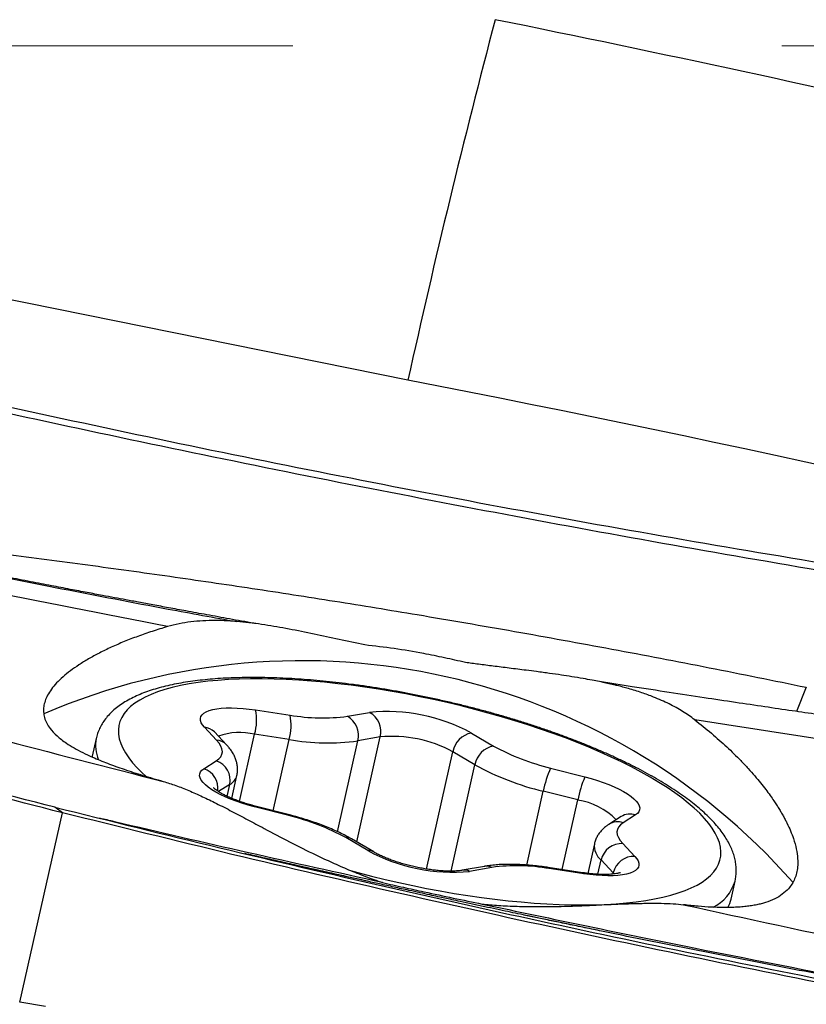
# Model space of a CAD drawing. Units: millimetres. Extents: x 15 to 204, y 6 to 291.
# Drawn here: x 46 to 50, y 122 to 128 of the extents above; entities that cross this region are included whole.
import ezdxf

# ---------------------------------------------------------------- set-up
doc = ezdxf.new("R2010")
doc.units = ezdxf.units.MM
doc.linetypes.add('CENTERX2', pattern=[20.32, 12.7, -2.54, 2.54, -2.54])
doc.layers.add('DÜNNE_LINIE', color=153, linetype='Continuous')

msp = doc.modelspace()

# ---------------------------------------------------------------- linework, layer by layer
at = {"color": 7, "linetype": 'Continuous', "lineweight": 30}
for p, q in [((47.9679, 125.7018), (44.4305, 126.4169)), ((47.177, 123.9898), (47.3559, 123.9629)), ((47.6534, 123.9565), (47.7692, 123.9771)), ((46.9738, 123.8329), (46.9109, 123.8994)), ((47.0256, 123.8087), (46.9628, 123.8751)), ((48.2977, 123.8696), (48.4124, 123.8021)), ((46.3491, 123.8419), (46.3283, 123.7489)), ((47.3508, 123.8362), (47.1719, 123.8631)), ((47.8237, 123.8491), (47.7079, 123.8285)), ((48.3158, 123.7048), (48.2012, 123.7724)), ((46.9082, 123.6843), (46.9724, 123.7249)), ((48.7086, 123.6877), (48.8872, 123.6419)), ((47.0534, 123.5302), (47.0798, 123.6482)), ((48.85, 123.5218), (48.6713, 123.5675)), ((46.174, 123.4552), (46.1339, 123.4844)), ((47.3492, 123.4406), (47.1706, 123.4864)), ((47.3533, 123.4445), (47.1746, 123.4902)), ((45.9516, 122.4725), (46.174, 123.4553)), ((49.0754, 123.4355), (49.0112, 123.3949)), ((49.1496, 123.444), (49.0854, 123.4034)), ((47.7601, 123.2587), (47.6454, 123.3262)), ((47.7901, 123.2518), (47.6754, 123.3193)), ((48.9365, 123.294), (48.9022, 123.1407)), ((49.0841, 123.2954), (49.1469, 123.2289)), ((49.0344, 123.1438), (48.9715, 123.2102)), ((48.3661, 123.1772), (48.2503, 123.1566)), ((48.4044, 123.1718), (48.2886, 123.1512)), ((48.875, 123.1443), (48.6961, 123.1713)), ((48.8809, 123.1385), (48.702, 123.1654)), ((49.6464, 123.0073), (49.6672, 123.1003)), ((48.9311, 122.8495), (48.7597, 122.8851)), ((46.0851, 122.4487), (45.9516, 122.4725))]:
    msp.add_line(p, q, dxfattribs=at)
at = {"color": 8, "linetype": 'Continuous', "lineweight": 30}
for p, q in [((50.0372, 124.1075), (49.9859, 123.9817)), ((47.094, 123.5147), (47.1719, 123.8631)), ((47.2681, 123.4663), (47.3508, 123.8362)), ((47.6026, 123.3573), (47.7079, 123.8285)), ((47.7018, 123.3038), (47.8237, 123.8491)), ((48.065, 123.163), (48.2012, 123.7724)), ((48.1923, 123.1521), (48.3158, 123.7048)), ((47.0431, 123.6024), (46.9841, 123.5652)), ((47.0293, 123.5408), (47.0431, 123.6024)), ((48.5855, 123.1838), (48.6713, 123.5675)), ((48.7692, 123.1603), (48.85, 123.5218)), ((48.955, 123.136), (48.9715, 123.2102)), ((49.0329, 123.137), (49.0344, 123.1438)), ((49.0396, 123.1377), (49.0344, 123.1438)), ((48.7597, 122.8851), (48.5701, 122.9244))]:
    msp.add_line(p, q, dxfattribs=at)
at = {"color": 8, "linetype": 'Continuous', "lineweight": 30, "flags": 128}
for points in [[(47.6694, 123.1556), (47.7079, 123.1451), (47.7785, 123.1267), (47.8496, 123.1092), (47.9211, 123.0927), (47.9928, 123.0772), (48.0645, 123.0627), (48.1362, 123.0492), (48.2077, 123.0368), (48.2788, 123.0256), (48.3494, 123.0154), (48.4193, 123.0064), (48.4883, 122.9986), (48.5564, 122.992), (48.6234, 122.9866), (48.6892, 122.9824), (48.7535, 122.9794), (48.8164, 122.9777), (48.8776, 122.9772), (48.9369, 122.9779), (48.9944, 122.9798), (49.0499, 122.983), (49.1032, 122.9874), (49.1542, 122.9931), (49.2029, 122.9999), (49.2491, 123.0079), (49.2928, 123.0171), (49.3338, 123.0274), (49.372, 123.0388), (49.4074, 123.0514), (49.44, 123.065), (49.4695, 123.0797), (49.496, 123.0954), (49.5195, 123.1121), (49.5398, 123.1298), (49.5569, 123.1483), (49.5708, 123.1677), (49.5815, 123.188), (49.5889, 123.2091), (49.593, 123.2309), (49.5939, 123.2534), (49.5914, 123.2765), (49.5857, 123.3003), (49.5766, 123.3246), (49.5644, 123.3494), (49.5489, 123.3747), (49.5302, 123.4004), (49.5083, 123.4264), (49.4834, 123.4527), (49.4553, 123.4792), (49.4243, 123.5059), (49.3904, 123.5328), (49.3535, 123.5597), (49.3139, 123.5866), (49.2716, 123.6135), (49.2267, 123.6402), (49.1793, 123.6668), (49.1294, 123.6932), (49.0772, 123.7194), (49.0228, 123.7451), (48.9664, 123.7706), (48.9079, 123.7955), (48.8476, 123.82), (48.7856, 123.844), (48.722, 123.8673), (48.657, 123.8901), (48.5906, 123.9121), (48.523, 123.9334), (48.4544, 123.9539), (48.3849, 123.9736), (48.3147, 123.9925), (48.2438, 124.0104), (48.1725, 124.0275), (48.1009, 124.0435), (48.0292, 124.0585), (47.9574, 124.0725), (47.8858, 124.0854), (47.8145, 124.0973), (47.7437, 124.108), (47.6734, 124.1175), (47.6039, 124.1259), (47.5353, 124.1331), (47.4678, 124.1391), (47.4014, 124.144), (47.3363, 124.1475), (47.2727, 124.1499), (47.2107, 124.151), (47.1504, 124.1509), (47.0919, 124.1496), (47.0354, 124.147), (46.981, 124.1432), (46.9288, 124.1382), (46.8789, 124.132), (46.8315, 124.1246), (46.7865, 124.116), (46.7442, 124.1062), (46.7046, 124.0953), (46.6677, 124.0833), (46.6338, 124.0702), (46.6027, 124.0561), (46.5747, 124.0409), (46.5497, 124.0246), (46.5278, 124.0075), (46.5091, 123.9894), (46.4936, 123.9704), (46.4813, 123.9505), (46.4722, 123.9299), (46.4665, 123.9084), (46.464, 123.8863), (46.4648, 123.8634), (46.4689, 123.84), (46.4763, 123.8159), (46.4869, 123.7913), (46.5008, 123.7663), (46.5179, 123.7408), (46.5382, 123.715), (46.5616, 123.6888), (46.5881, 123.6624), (46.6072, 123.6449)], [(47.1746, 123.4902), (47.1734, 123.4899), (47.1706, 123.4864)], [(47.3533, 123.4445), (47.352, 123.4441), (47.3492, 123.4406)], [(48.702, 123.1654), (48.6985, 123.1702), (48.6961, 123.1713)], [(48.8809, 123.1385), (48.8774, 123.1433), (48.875, 123.1443)]]:
    msp.add_lwpolyline(points, dxfattribs=at)
at = {"color": 7, "linetype": 'Continuous', "lineweight": 30, "flags": 128}
for points in [[(46.9109, 123.8994), (46.9008, 123.9115), (46.8939, 123.9232), (46.8903, 123.9345), (46.8899, 123.9452), (46.8928, 123.9551), (46.899, 123.9643), (46.9083, 123.9726), (46.9208, 123.9799), (46.9362, 123.9862), (46.9545, 123.9914), (46.9754, 123.9954), (46.9988, 123.9983), (47.0245, 123.9999), (47.0521, 124.0003), (47.0814, 123.9995), (47.1122, 123.9975), (47.1442, 123.9942), (47.177, 123.9898)], [(46.9724, 123.7249), (46.986, 123.7353), (46.9959, 123.7468), (47.002, 123.7592), (47.0041, 123.7726), (47.0023, 123.7868), (46.9966, 123.8017), (46.9871, 123.8171), (46.9738, 123.8329)], [(46.3283, 123.7489), (46.3278, 123.7467), (46.3275, 123.7454)], [(47.1706, 123.4864), (47.1379, 123.4953), (47.106, 123.505), (47.0753, 123.5155), (47.0461, 123.5266), (47.0186, 123.5382), (46.9932, 123.5503), (46.9699, 123.5626), (46.9492, 123.5751), (46.9312, 123.5877), (46.916, 123.6002), (46.9038, 123.6125), (46.8947, 123.6246), (46.8888, 123.6362), (46.8861, 123.6473), (46.8868, 123.6577), (46.8907, 123.6675), (46.8979, 123.6764), (46.9082, 123.6843)], [(48.8872, 123.6419), (48.92, 123.633), (48.9518, 123.6233), (48.9825, 123.6128), (49.0117, 123.6017), (49.0392, 123.5901), (49.0647, 123.578), (49.0879, 123.5657), (49.1086, 123.5532), (49.1267, 123.5406), (49.1419, 123.5281), (49.1541, 123.5158), (49.1632, 123.5037), (49.1691, 123.4921), (49.1717, 123.481), (49.1711, 123.4706), (49.1671, 123.4608), (49.16, 123.4519), (49.1496, 123.444)], [(49.0854, 123.4034), (49.0718, 123.393), (49.0619, 123.3815), (49.0559, 123.3691), (49.0537, 123.3557), (49.0555, 123.3415), (49.0612, 123.3266), (49.0708, 123.3112), (49.0841, 123.2954)], [(49.1469, 123.2289), (49.157, 123.2168), (49.1639, 123.2051), (49.1675, 123.1938), (49.1679, 123.1831), (49.165, 123.1732), (49.1589, 123.164), (49.1495, 123.1557), (49.1371, 123.1484), (49.1216, 123.1421), (49.1033, 123.1369), (49.0824, 123.1329), (49.059, 123.13), (49.0334, 123.1284), (49.0057, 123.128), (48.9764, 123.1288), (48.9456, 123.1308), (48.9136, 123.1341), (48.8809, 123.1385)]]:
    msp.add_lwpolyline(points, dxfattribs=at)
at = {"color": 7, "linetype": 'Continuous', "lineweight": 30}
for centre, radius, start, end in [((95.828, 115.1142), 49.0172, 165.27333, 167.52594), ((29.071, 31.8518), 97.6592, 75.482126, 78.571872), ((31.9347, 42.4868), 84.7455, 65.058686, 79.09435), ((47.4182, 120.8462), 3.3989, 41.3801, 113.2536), ((46.9108, 123.937), 0.2713, 344.1974, 11.2264), ((47.8578, 123.06), 0.9214, 61.4858, 95.5182), ((47.7116, 123.877), 0.1155, 346.0399, 60.0587), ((47.0897, 123.91), 0.2713, 344.1974, 11.226), ((47.5253, 124.9214), 0.9734, 259.9767, 277.5672), ((47.5958, 123.8564), 0.1155, 346.0397, 60.059), ((48.3198, 123.7512), 0.1205, 100.559, 169.8748), ((47.5543, 124.9949), 1.1765, 260.0404, 277.5036), ((47.8872, 123.195), 0.6573, 61.4618, 95.5422), ((48.4345, 123.6837), 0.1205, 100.559, 169.8748), ((48.9834, 124.8399), 1.1845, 241.1785, 256.5846), ((46.9387, 123.6238), 0.1065, 348.4176, 71.5652), ((48.9975, 124.9409), 1.4116, 241.1243, 256.6388), ((49.2403, 123.4568), 0.5797, 156.5279, 168.9871), ((49.4189, 123.411), 0.5796, 156.5274, 168.9876), ((47.0744, 122.2884), 1.1846, 61.1786, 76.5845), ((48.2, 124.0683), 0.9214, 241.4858, 275.5183), ((49.0786, 123.1857), 0.1098, 87.1262, 167.1288), ((49.1414, 123.1193), 0.1098, 87.1262, 167.1288), ((48.5326, 122.2069), 0.9734, 79.9769, 97.5671), ((49.4881, 123.0433), 0.1623, 330.4246, 347.1985)]:
    msp.add_arc(centre, radius, start, end, dxfattribs=at)
at = {"color": 8, "linetype": 'Continuous', "lineweight": 30}
for centre, radius, start, end in [((46.9053, 123.8199), 0.0797, 43.8422, 85.9431), ((47.0942, 123.5471), 0.3254, 76.189, 109.889), ((46.53, 123.8059), 0.1845, 168.7992, 203.9353), ((46.9681, 123.7534), 0.0797, 43.8377, 85.9429), ((46.8743, 123.5831), 0.1068, 352.0941, 71.5071), ((47.0076, 123.6685), 0.075, 298.2322, 344.253), ((48.7959, 123.172), 0.3539, 44.2559, 81.2142), ((49.0573, 123.3207), 0.0874, 71.2154, 121.814), ((49.1215, 123.3613), 0.0874, 71.2149, 121.8367), ((47.6494, 123.2744), 0.0519, 59.9014, 94.313), ((47.764, 123.2069), 0.0519, 59.9657, 94.3171), ((49.032, 123.2847), 0.096, 174.3997, 230.9729), ((48.2609, 123.0939), 0.0636, 64.2232, 99.4959), ((48.3767, 123.1146), 0.0636, 64.2198, 99.6827), ((49.4504, 123.1666), 0.2267, 296.8283, 343.0158)]:
    msp.add_arc(centre, radius, start, end, dxfattribs=at)
at = {"color": 7, "linetype": 'Continuous', "lineweight": 30}
for points, knots in [([(43.9101, 126.0263), (44.2036, 125.9555), (44.7906, 125.8139), (45.6742, 125.6121), (46.56, 125.4191), (47.448, 125.2365), (48.3382, 125.0646), (49.2303, 124.902), (49.8267, 124.8017), (50.1248, 124.7516)], [0, 0, 0, 0, 0.142867, 0.285727, 0.42858, 0.571429, 0.714277, 0.857132, 1, 1, 1, 1]), ([(50.1608, 124.7039), (49.8704, 124.7536), (49.2896, 124.853), (48.4204, 125.013), (47.5527, 125.1811), (46.687, 125.3578), (45.8234, 125.5432), (44.9618, 125.7365), (44.3894, 125.8725), (44.1032, 125.9405)], [0, 0, 0, 0, 0.142832, 0.285689, 0.428561, 0.571439, 0.714311, 0.857168, 1, 1, 1, 1]), ([(47.1781, 124.4378), (47.1748, 124.4384), (47.1289, 124.4465), (47.0439, 124.4619), (46.9263, 124.4832), (46.8211, 124.5025), (46.7277, 124.5197), (46.6456, 124.5348), (46.5717, 124.5486), (46.5056, 124.5609), (46.443, 124.5727), (46.3761, 124.5853), (46.2993, 124.5998), (46.211, 124.6166), (46.1129, 124.6354), (46.0051, 124.6562), (45.8876, 124.679), (45.7603, 124.7038), (45.6183, 124.7318), (45.4609, 124.7631), (45.2874, 124.798), (45.1051, 124.835), (44.9807, 124.8606), (44.918, 124.8736)], [0, 0, 0, 0, 0.004457, 0.06067, 0.112584, 0.160201, 0.200074, 0.236336, 0.268987, 0.298028, 0.323932, 0.351991, 0.386737, 0.425799, 0.469177, 0.516871, 0.56888, 0.625204, 0.685842, 0.757526, 0.834429, 0.916551, 1, 1, 1, 1]), ([(45.4548, 124.8494), (45.5962, 124.8325), (45.8791, 124.7988), (46.3049, 124.7433), (46.7318, 124.6843), (47.1595, 124.6215), (47.5878, 124.5551), (48.0421, 124.481), (48.5221, 124.3983), (49.0277, 124.3063), (49.5329, 124.2099), (49.8691, 124.1416), (50.0372, 124.1075)], [0, 0, 0, 0, 0.093295, 0.186604, 0.279924, 0.373254, 0.466591, 0.559934, 0.669949, 0.779967, 0.889985, 1, 1, 1, 1]), ([(46.7191, 124.4222), (46.3895, 124.4867), (45.7302, 124.6156), (45.0733, 124.7557), (44.7448, 124.8257)], [0, 0, 0, 0, 0.499875, 1, 1, 1, 1]), ([(45.6199, 124.7282), (45.8035, 124.6917), (46.1709, 124.6188), (46.6573, 124.525), (46.9605, 124.4701), (47.0795, 124.4485)], [0, 0, 0, 0, 0.378027, 0.756068, 1, 1, 1, 1]), ([(47.7441, 124.327), (47.6994, 124.3365), (47.6101, 124.3554), (47.479, 124.3838), (47.3501, 124.4101), (47.2212, 124.4327), (47.115, 124.4463), (47.0298, 124.4526), (46.9662, 124.4544), (46.9032, 124.4529), (46.8406, 124.4475), (46.779, 124.438), (46.7391, 124.4275), (46.7191, 124.4222)], [0, 0, 0, 0, 0.117877, 0.235765, 0.356126, 0.476485, 0.604426, 0.668876, 0.733323, 0.799553, 0.865779, 0.932893, 1, 1, 1, 1]), ([(46.7191, 124.4222), (46.6925, 124.4141), (46.6392, 124.398), (46.5645, 124.3719), (46.4934, 124.3444), (46.4266, 124.3155), (46.3644, 124.2853), (46.3082, 124.2547), (46.2581, 124.2238), (46.214, 124.1928), (46.1753, 124.1614), (46.1424, 124.1295), (46.1156, 124.0975), (46.0958, 124.0663), (46.0826, 124.0361), (46.0756, 124.007), (46.0745, 123.978), (46.0795, 123.9494), (46.0908, 123.9211), (46.1108, 123.8893), (46.1433, 123.8545), (46.1867, 123.8209), (46.2331, 123.7922), (46.2787, 123.7678), (46.3358, 123.7411), (46.4065, 123.7122), (46.4937, 123.6808), (46.5898, 123.6497), (46.6612, 123.6289), (46.6969, 123.6185)], [0, 0, 0, 0, 0.033955, 0.067934, 0.101888, 0.136797, 0.171735, 0.206643, 0.240611, 0.274606, 0.308573, 0.343589, 0.378637, 0.413653, 0.446601, 0.479576, 0.512524, 0.546439, 0.580381, 0.614297, 0.663584, 0.712871, 0.746609, 0.780372, 0.814111, 0.860082, 0.906053, 0.953027, 1, 1, 1, 1]), ([(48.0498, 124.2829), (47.9989, 124.2918), (47.8968, 124.3098), (47.7951, 124.3213), (47.7441, 124.327)], [0, 0, 0, 0, 0.498409, 1, 1, 1, 1]), ([(48.2663, 124.236), (48.2303, 124.2442), (48.1583, 124.2608), (48.0859, 124.2755), (48.0498, 124.2829)], [0, 0, 0, 0, 0.500001, 1, 1, 1, 1]), ([(49.4575, 123.9384), (49.4475, 123.9459), (49.4272, 123.961), (49.3948, 123.9821), (49.3604, 124.0023), (49.3239, 124.0215), (49.2851, 124.0397), (49.238, 124.0594), (49.1809, 124.0802), (49.1316, 124.0954), (49.0985, 124.1047), (49.0837, 124.1087), (49.0687, 124.1126), (49.0535, 124.1164), (49.0379, 124.1203), (49.022, 124.124), (49.0059, 124.1277), (48.9861, 124.132), (48.9593, 124.1375), (48.9221, 124.1446), (48.8743, 124.1531), (48.8208, 124.162), (48.7629, 124.171), (48.7019, 124.1799), (48.641, 124.1881), (48.5709, 124.197), (48.4961, 124.2064), (48.4134, 124.2167), (48.3376, 124.2263), (48.2893, 124.2328), (48.2663, 124.2359)], [0, 0, 0, 0, 0.033521, 0.06798, 0.103419, 0.139875, 0.177384, 0.215977, 0.272782, 0.333939, 0.346469, 0.359171, 0.372042, 0.385086, 0.3983, 0.411686, 0.425245, 0.438975, 0.461295, 0.491849, 0.53064, 0.577668, 0.620396, 0.668211, 0.721109, 0.761813, 0.829554, 0.891825, 0.948636, 1, 1, 1, 1]), ([(46.1339, 123.4844), (45.8645, 123.5529), (45.3257, 123.6899), (44.5202, 123.9054), (43.9851, 124.0557), (43.7176, 124.1308)], [0, 0, 0, 0, 0.3333337, 0.666667, 1, 1, 1, 1]), ([(49.6671, 123.1004), (49.6673, 123.1008), (49.6698, 123.1099), (49.6721, 123.1284), (49.6737, 123.1556), (49.6721, 123.183), (49.6677, 123.2106), (49.6604, 123.2385), (49.6501, 123.2666), (49.6368, 123.2952), (49.6203, 123.3241), (49.6005, 123.3533), (49.5775, 123.3827), (49.5514, 123.4122), (49.5223, 123.4416), (49.4905, 123.4707), (49.456, 123.4995), (49.4191, 123.528), (49.3798, 123.5561), (49.3382, 123.5839), (49.2945, 123.6112), (49.2486, 123.6383), (49.2007, 123.6649), (49.1509, 123.6912), (49.0991, 123.717), (49.0455, 123.7424), (48.9902, 123.7674), (48.9332, 123.7918), (48.8747, 123.8158), (48.8147, 123.8392), (48.7534, 123.862), (48.6908, 123.8842), (48.6271, 123.9057), (48.5623, 123.9266), (48.4966, 123.9467), (48.4301, 123.9662), (48.3628, 123.9848), (48.295, 124.0026), (48.2267, 124.0196), (48.158, 124.0357), (48.0891, 124.051), (48.0201, 124.0653), (47.9511, 124.0787), (47.8822, 124.0911), (47.8136, 124.1025), (47.7453, 124.1129), (47.6774, 124.1223), (47.6102, 124.1306), (47.5437, 124.1379), (47.478, 124.144), (47.4132, 124.1491), (47.3494, 124.1531), (47.2868, 124.156), (47.2254, 124.1577), (47.1653, 124.1583), (47.1066, 124.1577), (47.0495, 124.156), (46.9939, 124.1531), (46.94, 124.1491), (46.8878, 124.1438), (46.8375, 124.1373), (46.7889, 124.1295), (46.7423, 124.1205), (46.6977, 124.1101), (46.655, 124.0984), (46.6144, 124.0852), (46.576, 124.0706), (46.5399, 124.0543), (46.5062, 124.0363), (46.4753, 124.0168), (46.4475, 123.9957), (46.4228, 123.9733), (46.4015, 123.9496), (46.3837, 123.925), (46.3691, 123.8997), (46.358, 123.8736), (46.3515, 123.8542), (46.3496, 123.8434), (46.3492, 123.8416)], [0, 0, 0, 0, 0.0004852, 0.0115937, 0.0226904, 0.0338787, 0.0452745, 0.0569869, 0.0691094, 0.0817071, 0.0948014, 0.1083553, 0.1222762, 0.1364394, 0.1507232, 0.1650273, 0.1792882, 0.1934832, 0.2076053, 0.2216559, 0.23564, 0.2495647, 0.2634368, 0.2772629, 0.2910491, 0.3048006, 0.3185221, 0.3322177, 0.3458909, 0.3595447, 0.3731819, 0.3868048, 0.4004156, 0.4140161, 0.4276081, 0.4411928, 0.454772, 0.4683466, 0.4819182, 0.4954877, 0.5090564, 0.5226252, 0.5361951, 0.5497671, 0.5633424, 0.5769222, 0.5905077, 0.6041006, 0.6177019, 0.6313136, 0.6449374, 0.6585753, 0.6722296, 0.685903, 0.6995982, 0.7133189, 0.7270688, 0.7408524, 0.7546749, 0.7685421, 0.7824609, 0.796438, 0.8104815, 0.8245985, 0.8387944, 0.8530701, 0.8674167, 0.8818076, 0.8961612, 0.910365, 0.9242753, 0.9377494, 0.9506951, 0.9630978, 0.9750146, 0.9865458, 0.997811, 1, 1, 1, 1]), ([(52.2107, 123.6869), (52.2015, 123.688), (52.1219, 123.6974), (51.9761, 123.7152), (51.7777, 123.7396), (51.5925, 123.7629), (51.4205, 123.7849), (51.2617, 123.8054), (51.1252, 123.8234), (51.0093, 123.8388), (50.9123, 123.8518), (50.8233, 123.8638), (50.7426, 123.8748), (50.6689, 123.8849), (50.5975, 123.8948), (50.5196, 123.9056), (50.4301, 123.9181), (50.3278, 123.9325), (50.2155, 123.9485), (50.0931, 123.9661), (49.9607, 123.9853), (49.8182, 124.0062), (49.6656, 124.0289), (49.5003, 124.0537), (49.3217, 124.0809), (49.1406, 124.1089), (49.02, 124.1279), (48.9633, 124.1368)], [0, 0, 0, 0, 0.008393, 0.07339, 0.134348, 0.191265, 0.24414, 0.292973, 0.337764, 0.37012, 0.39998, 0.427343, 0.45221, 0.47458, 0.495332, 0.518176, 0.546565, 0.578063, 0.612669, 0.650383, 0.691207, 0.735139, 0.78218, 0.832331, 0.888204, 0.947489, 1, 1, 1, 1]), ([(46.174, 123.4553), (45.9099, 123.5226), (45.3817, 123.6571), (44.5923, 123.8689), (44.068, 124.0167), (43.8059, 124.0906)], [0, 0, 0, 0, 0.333432, 0.666779, 1, 1, 1, 1]), ([(49.4575, 123.9384), (49.4868, 123.915), (49.5455, 123.8683), (49.625, 123.7976), (49.6876, 123.7364), (49.735, 123.686), (49.7694, 123.6473), (49.7995, 123.6111), (49.8259, 123.5774), (49.8488, 123.5464), (49.8672, 123.5199), (49.8822, 123.4971), (49.8947, 123.4774), (49.9064, 123.4581), (49.9172, 123.4391), (49.9272, 123.4205), (49.9406, 123.3943), (49.9557, 123.3611), (49.973, 123.3156), (49.9863, 123.2673), (49.9932, 123.2177), (49.9928, 123.1762), (49.9871, 123.1414), (49.9774, 123.1119), (49.9634, 123.0848), (49.9428, 123.0575), (49.9138, 123.0312), (49.8742, 123.0073), (49.836, 122.9921), (49.8035, 122.9828), (49.7795, 122.9773), (49.7533, 122.9726), (49.7248, 122.9687), (49.6938, 122.9658), (49.6544, 122.9635), (49.6049, 122.9628), (49.5431, 122.9646), (49.4748, 122.9693), (49.4249, 122.9749), (49.3994, 122.9778)], [0, 0, 0, 0, 0.04267, 0.085339, 0.128007, 0.152881, 0.17636, 0.198445, 0.219136, 0.238433, 0.256337, 0.269144, 0.281842, 0.294432, 0.306915, 0.319289, 0.331556, 0.360044, 0.38794, 0.429079, 0.468878, 0.507351, 0.537473, 0.567735, 0.598147, 0.628713, 0.669721, 0.711036, 0.752675, 0.769961, 0.787848, 0.806339, 0.825432, 0.845131, 0.865434, 0.897025, 0.929981, 0.964305, 1, 1, 1, 1]), ([(52.1379, 123.549), (51.8397, 123.5887), (51.2431, 123.668), (50.3496, 123.7978), (49.7549, 123.8915), (49.4575, 123.9384)], [0, 0, 0, 0, 0.333152, 0.666487, 1, 1, 1, 1]), ([(46.9628, 123.8751), (46.9623, 123.8756), (46.9615, 123.8765), (46.9617, 123.8763), (46.9617, 123.8762)], [0, 0, 0, 0, 0.633292, 1, 1, 1, 1]), ([(47.0794, 123.6482), (47.0803, 123.6521), (47.0829, 123.6627), (47.0837, 123.6805), (47.0823, 123.701), (47.0782, 123.721), (47.0716, 123.7405), (47.0625, 123.7595), (47.0508, 123.7784), (47.0383, 123.7948), (47.0292, 123.8047), (47.0256, 123.8087)], [0, 0, 0, 0, 0.063526, 0.174666, 0.285367, 0.397475, 0.513013, 0.634323, 0.76411, 0.905177, 1, 1, 1, 1]), ([(46.6969, 123.6186), (46.7187, 123.6118), (46.7622, 123.5983), (46.8304, 123.571), (46.9005, 123.5397), (46.9751, 123.5034), (47.0537, 123.4631), (47.1363, 123.4194), (47.2357, 123.3663), (47.353, 123.3044), (47.4715, 123.2449), (47.574, 123.1969), (47.6597, 123.1594), (47.7471, 123.1242), (47.8066, 123.1032), (47.8363, 123.0927)], [0, 0, 0, 0, 0.0663922, 0.132797, 0.2006487, 0.2685102, 0.3430877, 0.4177397, 0.49234, 0.6072392, 0.7221433, 0.7912818, 0.8604189, 0.9302106, 1, 1, 1, 1]), ([(47.1746, 123.4902), (47.1696, 123.4915), (47.1552, 123.4953), (47.1317, 123.5021), (47.1049, 123.5107), (47.0794, 123.5197), (47.0557, 123.529), (47.0339, 123.5384), (47.0145, 123.5478), (46.9977, 123.5568), (46.9837, 123.5652), (46.9727, 123.5727), (46.965, 123.5788), (46.9603, 123.583), (46.958, 123.5855), (46.958, 123.5856), (46.958, 123.5857)], [0, 0, 0, 0, 0.04418, 0.128335, 0.212181, 0.295488, 0.378045, 0.459597, 0.539841, 0.618416, 0.694907, 0.768868, 0.839877, 0.900708, 0.958685, 1, 1, 1, 1]), ([(46.1339, 123.4844), (46.4196, 123.4135), (46.9909, 123.2717), (47.8511, 123.071), (48.7134, 122.8792), (49.5779, 122.6971), (50.4444, 122.5247), (51.3127, 122.3613), (51.893, 122.2605), (52.1831, 122.2101)], [0, 0, 0, 0, 0.142832, 0.285689, 0.428561, 0.571439, 0.714311, 0.857168, 1, 1, 1, 1]), ([(52.3829, 122.1545), (52.0849, 122.2053), (51.489, 122.3068), (50.5976, 122.4738), (49.7082, 122.6504), (48.821, 122.8367), (47.9362, 123.0325), (47.0535, 123.2374), (46.4672, 123.3827), (46.174, 123.4553)], [0, 0, 0, 0, 0.142867, 0.285727, 0.42858, 0.571429, 0.714277, 0.857132, 1, 1, 1, 1]), ([(47.8363, 123.0928), (47.6039, 123.1442), (47.139, 123.2468), (46.6498, 123.3598), (46.3928, 123.421), (46.3673, 123.427)], [0, 0, 0, 0, 0.473927, 0.947886, 1, 1, 1, 1]), ([(47.6754, 123.3193), (47.6705, 123.3222), (47.6558, 123.3307), (47.63, 123.3443), (47.5974, 123.36), (47.5634, 123.375), (47.5282, 123.3892), (47.4918, 123.4026), (47.4543, 123.4154), (47.416, 123.4273), (47.3822, 123.4369), (47.3611, 123.4424), (47.3533, 123.4445)], [0, 0, 0, 0, 0.057752, 0.17151, 0.283633, 0.394333, 0.503941, 0.612721, 0.720878, 0.828573, 0.935939, 1, 1, 1, 1]), ([(49.0112, 123.3949), (49.0068, 123.392), (48.9966, 123.3852), (48.9818, 123.3727), (48.9676, 123.3576), (48.9556, 123.3412), (48.9458, 123.3231), (48.9394, 123.3072), (48.9374, 123.297), (48.9368, 123.294)], [0, 0, 0, 0, 0.129741, 0.302369, 0.464415, 0.619349, 0.76978, 0.931332, 1, 1, 1, 1]), ([(48.948, 122.8459), (48.9314, 122.8493), (48.8862, 122.8586), (48.8134, 122.8736), (48.7327, 122.8904), (48.6599, 122.9056), (48.5963, 122.9189), (48.5397, 122.9308), (48.4848, 122.9424), (48.4274, 122.9546), (48.3661, 122.9676), (48.3032, 122.9811), (48.2462, 122.9933), (48.1985, 123.0035), (48.1599, 123.0119), (48.1217, 123.0201), (48.0788, 123.0294), (48.0285, 123.0404), (47.9668, 123.0538), (47.8964, 123.0692), (47.8217, 123.0856), (47.751, 123.1012), (47.6726, 123.1186), (47.586, 123.1379), (47.4886, 123.1598), (47.3927, 123.1814), (47.2971, 123.2031), (47.2064, 123.2238), (47.1484, 123.2371), (47.121, 123.2434)], [0, 0, 0, 0, 0.028163, 0.076562, 0.121, 0.160868, 0.195539, 0.225139, 0.253687, 0.285642, 0.319585, 0.354534, 0.388713, 0.412754, 0.432491, 0.451818, 0.475142, 0.50249, 0.533887, 0.575854, 0.617285, 0.65576, 0.691269, 0.745518, 0.797497, 0.851053, 0.90258, 0.953967, 1, 1, 1, 1]), ([(48.2503, 123.1566), (48.2478, 123.1562), (48.2412, 123.1551), (48.2283, 123.1536), (48.2109, 123.1524), (48.191, 123.152), (48.1688, 123.1523), (48.1446, 123.1535), (48.1187, 123.1558), (48.0915, 123.1589), (48.0633, 123.1631), (48.0345, 123.1682), (48.0055, 123.1742), (47.9766, 123.181), (47.9481, 123.1886), (47.9205, 123.1968), (47.894, 123.2055), (47.869, 123.2147), (47.8459, 123.224), (47.8248, 123.2334), (47.8059, 123.2428), (47.7953, 123.2488), (47.7901, 123.2518)], [0, 0, 0, 0, 0.026925, 0.072283, 0.119106, 0.167538, 0.217288, 0.268084, 0.319699, 0.371933, 0.424622, 0.477629, 0.530834, 0.584128, 0.637398, 0.69052, 0.743388, 0.79588, 0.847851, 0.899134, 0.949526, 1, 1, 1, 1]), ([(48.6961, 123.1713), (48.6891, 123.1723), (48.6689, 123.1753), (48.6357, 123.1794), (48.597, 123.1832), (48.559, 123.1858), (48.5219, 123.1873), (48.4858, 123.1876), (48.4508, 123.1866), (48.417, 123.1843), (48.3888, 123.181), (48.3723, 123.1783), (48.3661, 123.1772)], [0, 0, 0, 0, 0.056214, 0.163159, 0.270425, 0.378182, 0.486597, 0.595869, 0.706257, 0.818102, 0.931837, 1, 1, 1, 1]), ([(49.0722, 123.1451), (49.0723, 123.1452), (49.0724, 123.1452), (49.0699, 123.1441), (49.0646, 123.1424), (49.0563, 123.1404), (49.0451, 123.1384), (49.0309, 123.1366), (49.0139, 123.1354), (48.9944, 123.1348), (48.9724, 123.135), (48.9485, 123.1362), (48.9228, 123.1383), (48.8981, 123.141), (48.8819, 123.1433), (48.875, 123.1443)], [0, 0, 0, 0, 0.0340069, 0.0993407, 0.1677107, 0.2398305, 0.3159295, 0.3958507, 0.4792098, 0.565507, 0.6542241, 0.7448732, 0.8370341, 0.930348, 1, 1, 1, 1]), ([(47.8363, 123.0928), (47.8723, 123.0847), (47.9444, 123.0684), (48.0165, 123.0526), (48.0526, 123.0447)], [0, 0, 0, 0, 0.499192, 1, 1, 1, 1]), ([(48.0526, 123.0447), (48.1029, 123.0339), (48.2041, 123.012), (48.3038, 122.9916), (48.354, 122.9813)], [0, 0, 0, 0, 0.496617, 1, 1, 1, 1]), ([(48.3539, 122.9812), (48.3677, 122.98), (48.3961, 122.9773), (48.4401, 122.9742), (48.4868, 122.9715), (48.5362, 122.9695), (48.5882, 122.9682), (48.6474, 122.9677), (48.712, 122.9681), (48.7772, 122.9694), (48.8341, 122.9712), (48.8721, 122.9727), (48.8948, 122.9738), (48.9055, 122.9743), (48.9152, 122.9748), (48.9241, 122.9752), (48.9321, 122.9756), (48.9392, 122.976), (48.9455, 122.9763), (48.982, 122.978), (49.0462, 122.9808), (49.1336, 122.984), (49.2122, 122.9857), (49.2822, 122.9855), (49.3445, 122.9834), (49.3816, 122.9797), (49.3994, 122.9778)], [0, 0, 0, 0, 0.035201, 0.072876, 0.113028, 0.155658, 0.20077, 0.248364, 0.310983, 0.371849, 0.423428, 0.465721, 0.476411, 0.486294, 0.495372, 0.503643, 0.511108, 0.517767, 0.523619, 0.528666, 0.620942, 0.707592, 0.788701, 0.864379, 0.934757, 1, 1, 1, 1]), ([(48.3539, 122.9813), (48.5371, 122.9427), (48.9033, 122.8655), (49.609, 122.7212), (50.1326, 122.6195), (50.4722, 122.5535)], [0, 0, 0, 0, 0.259889, 0.519787, 1, 1, 1, 1]), ([(49.3994, 122.9778), (49.7275, 122.9064), (50.3837, 122.7634), (51.0424, 122.6316), (51.3718, 122.5657)], [0, 0, 0, 0, 0.499875, 1, 1, 1, 1])]:
    msp.add_open_spline(points, degree=3, knots=knots, dxfattribs=at)
at = {"color": 8, "linetype": 'Continuous', "lineweight": 30}
for points, knots in [([(45.4734, 123.9392), (45.5901, 123.9075), (45.997, 123.7971), (46.4056, 123.6929), (46.697, 123.6185)], [0, 0, 0, 0, 0.286829, 1, 1, 1, 1]), ([(47.7625, 123.0987), (47.7166, 123.1088), (47.5307, 123.1494), (47.3448, 123.1918), (47.2047, 123.2238)], [0, 0, 0, 0, 0.247162, 1, 1, 1, 1]), ([(50.6556, 122.5142), (50.5162, 122.54), (50.2373, 122.5915), (49.817, 122.672), (49.3955, 122.7551), (49.1001, 122.8143), (48.945, 122.8466), (48.9311, 122.8495)], [0, 0, 0, 0, 0.243946, 0.487928, 0.731938, 0.975973, 1, 1, 1, 1])]:
    msp.add_open_spline(points, degree=3, knots=knots, dxfattribs=at)
at = {"layer": 'DÜNNE_LINIE', "color": 7, "linetype": 'CENTERX2', "lineweight": 0}
msp.add_line((82.9305, 127.439), (41.9464, 127.439), dxfattribs=at)

doc.saveas('drawing.dxf')
